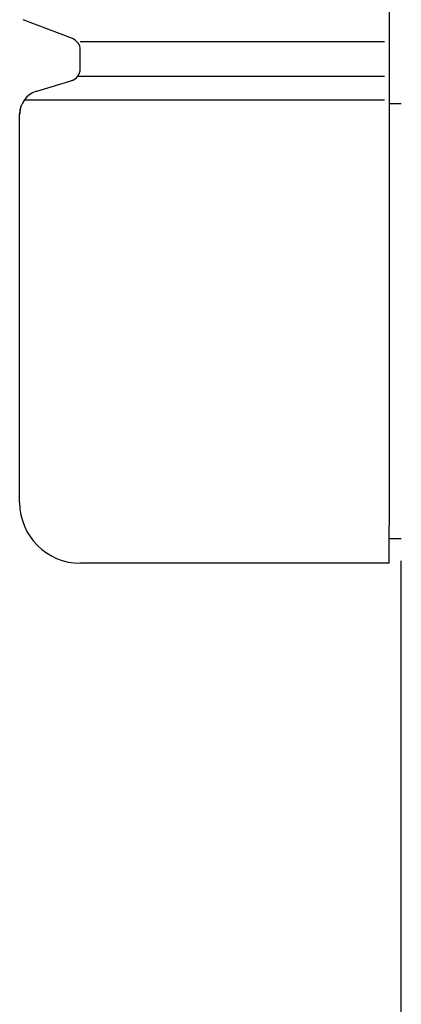
# Model space of a CAD drawing. Extents: x 542 to 20478, y 217 to 14052.
# Drawn here: x 1472 to 1503, y 12411 to 12492 of the extents above; entities that cross this region are included whole.
import ezdxf

# ---------------------------------------------------------------- set-up
doc = ezdxf.new("R2010")
doc.units = 0
doc.header["$LTSCALE"] = 50
doc.header["$MEASUREMENT"] = 0
doc.layers.add('柱前', color=3, linetype='CONTINUOUS')
doc.layers.add('鼻隠し前コーナー樹脂', color=4, linetype='CONTINUOUS')

msp = doc.modelspace()

# ---------------------------------------------------------------- linework, layer by layer
at = {"layer": '柱前'}
msp.add_line((1503.055, 10228.217), (1503.055, 12447.17), dxfattribs=at)
at = {"layer": '鼻隠し前コーナー樹脂', "linetype": 'Continuous'}
for p, q in [((1502.055, 12589.463), (1502.055, 12450.066)), ((1475.92, 12490.207), (1471.839, 12491.771)), ((1476.555, 12489.979), (1501.671, 12489.979)), ((1476.555, 12487.707), (1476.555, 12489.276)), ((1476.358, 12487.11), (1501.671, 12487.11)), ((1472.981, 12485.891), (1475.962, 12486.785)), ((1471.951, 12485.169), (1501.671, 12485.169)), ((1502.055, 12484.856), (1503.055, 12484.856)), ((1471.555, 12451.963), (1471.555, 12483.971)), ((1502.055, 12446.963), (1502.055, 12450.066)), ((1503.055, 12448.963), (1502.055, 12448.963)), ((1502.055, 12446.963), (1476.555, 12446.963))]:
    msp.add_line(p, q, dxfattribs=at)
for centre, radius, start, end in [((1475.555, 12489.276), 1, 0, 69.02651), ((1475.555, 12487.707), 1, 286.69924, 0), ((1473.555, 12483.975), 2, 106.69924, 180), ((1473.555, 12483.971), 1.999, 158.85603, 179.99941), ((1476.555, 12451.963), 5, 180, 270)]:
    msp.add_arc(centre, radius, start, end, dxfattribs=at)

doc.saveas('drawing.dxf')
